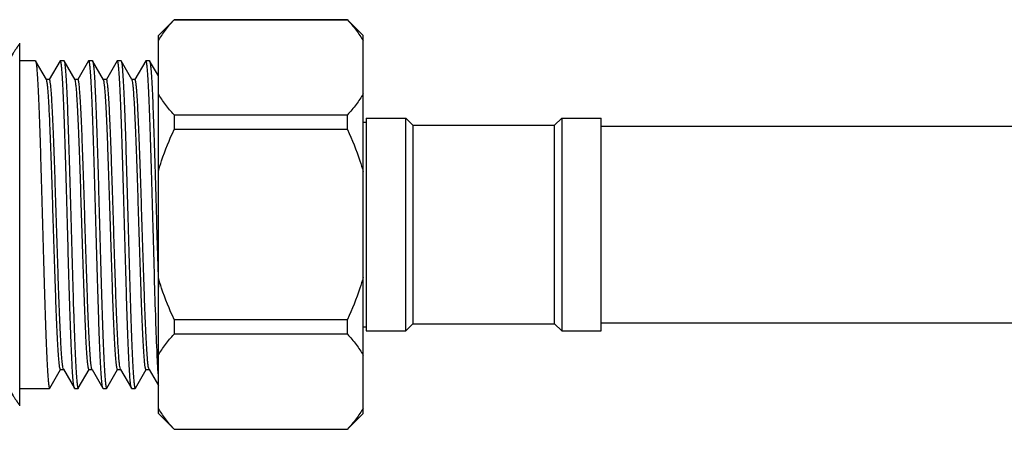
# Model space of a CAD drawing. Units: inches. Extents: x 0 to 11, y 0 to 8.5.
# Drawn here: x 7.3 to 8.2, y 2.7 to 3 of the extents above; entities that cross this region are included whole.
import ezdxf

# ---------------------------------------------------------------- set-up
doc = ezdxf.new("R2010")
doc.units = ezdxf.units.IN
doc.header["$LTSCALE"] = 0.605
doc.header["$MEASUREMENT"] = 0
doc.layers.get('0').update_dxf_attribs({"linetype": 'CONTINUOUS'})
doc.layers.add('ALL_ASSEMBLY_MEMBERS', color=7, linetype='CONTINUOUS')

msp = doc.modelspace()

# ---------------------------------------------------------------- linework, layer by layer
at = {"color": 7, "linetype": 'Continuous'}
for p, q in [((7.32737, 2.6781), (7.32737, 3.01767)), ((7.32737, 3.00143), (7.34202, 3.00143)), ((7.34205, 3.00143), (7.34226, 3.00125)), ((7.3524, 2.98367), (7.34223, 3.00125)), ((7.36528, 3.00125), (7.35514, 2.98372)), ((7.36546, 3.00143), (7.36525, 3.00125)), ((7.36549, 3.00143), (7.36877, 3.00143)), ((7.36877, 3.00143), (7.36897, 3.00127)), ((7.37922, 2.9835), (7.36895, 3.00127)), ((7.39198, 3.00125), (7.38186, 2.98375)), ((7.39218, 3.00143), (7.39197, 3.00125)), ((7.39219, 3.00143), (7.39548, 3.00143)), ((7.39549, 3.00143), (7.39571, 3.00124)), ((7.40596, 2.98349), (7.3957, 3.00124)), ((7.41873, 3.00126), (7.4086, 2.98374)), ((7.41891, 3.00143), (7.41871, 3.00126)), ((7.41892, 3.00143), (7.42219, 3.00143)), ((7.42222, 3.00143), (7.42243, 3.00124)), ((7.43257, 2.98367), (7.42241, 3.00124)), ((7.44546, 3.00126), (7.43532, 2.98372)), ((7.44563, 3.00143), (7.44543, 3.00126)), ((7.44565, 3.00143), (7.44892, 3.00143)), ((7.44894, 3.00143), (7.44914, 3.00126)), ((7.45729, 2.98711), (7.44911, 3.00126)), ((7.35251, 2.98346), (7.3524, 2.98367)), ((7.35271, 2.98294), (7.35249, 2.98347)), ((7.35523, 2.98367), (7.35251, 2.98367)), ((7.38195, 2.9837), (7.37899, 2.9837)), ((7.37932, 2.98327), (7.37921, 2.9835)), ((7.40868, 2.98369), (7.40573, 2.98369)), ((7.40605, 2.9833), (7.40596, 2.98349)), ((7.43268, 2.98347), (7.43257, 2.98367)), ((7.43287, 2.98299), (7.43267, 2.98347)), ((7.4354, 2.98367), (7.43268, 2.98367)), ((7.45562, 2.84789), (7.45701, 2.79852)), ((7.45701, 2.79852), (7.45702, 2.79819)), ((7.45702, 2.79819), (7.45729, 2.78906)), ((7.36837, 2.71227), (7.3681, 2.71301)), ((7.39508, 2.71231), (7.39477, 2.7132)), ((7.42181, 2.71226), (7.42139, 2.71364)), ((7.44854, 2.71226), (7.44831, 2.71285)), ((7.35562, 2.69453), (7.36573, 2.71203)), ((7.36565, 2.71208), (7.3686, 2.71208)), ((7.36837, 2.71228), (7.37864, 2.69451)), ((7.38231, 2.69452), (7.39245, 2.71205)), ((7.39236, 2.71211), (7.39531, 2.71211)), ((7.39508, 2.71231), (7.3952, 2.71211)), ((7.3952, 2.71211), (7.40536, 2.69453)), ((7.40904, 2.69451), (7.41917, 2.71202)), ((7.41908, 2.71206), (7.42203, 2.71206)), ((7.42181, 2.71226), (7.42192, 2.71206)), ((7.42192, 2.71206), (7.43206, 2.69452)), ((7.43578, 2.69451), (7.44589, 2.71201)), ((7.44581, 2.71206), (7.44876, 2.71206)), ((7.44854, 2.71226), (7.44865, 2.71206)), ((7.44865, 2.71206), (7.45729, 2.69711)), ((7.32737, 2.69434), (7.3554, 2.69434)), ((7.35541, 2.69434), (7.35562, 2.69453)), ((7.37882, 2.69434), (7.37862, 2.69451)), ((7.37883, 2.69434), (7.3821, 2.69434)), ((7.38213, 2.69434), (7.38234, 2.69452)), ((7.40554, 2.69434), (7.40534, 2.69453)), ((7.40557, 2.69434), (7.40885, 2.69434)), ((7.40886, 2.69434), (7.40905, 2.69451)), ((7.43227, 2.69434), (7.43206, 2.69452)), ((7.43227, 2.69434), (7.43558, 2.69434)), ((7.43558, 2.69434), (7.43578, 2.69451))]:
    msp.add_line(p, q, dxfattribs=at)
for points, knots in [([(7.32737, 3.01756), (7.32731, 3.01737), (7.32696, 3.0169), (7.32633, 3.01598), (7.32537, 3.01466), (7.32419, 3.01293), (7.32279, 3.01081), (7.32049, 3.00725), (7.31711, 3.00192), (7.31252, 2.99455), (7.30735, 2.98594), (7.30178, 2.97617), (7.29374, 2.96121), (7.28368, 2.9402), (7.27309, 2.91215), (7.26688, 2.88643), (7.26404, 2.86467), (7.26337, 2.84788), (7.26414, 2.8311), (7.26618, 2.81459), (7.26942, 2.79858), (7.27503, 2.77852), (7.28369, 2.75558), (7.29372, 2.73456), (7.30177, 2.7196), (7.30736, 2.70984), (7.31253, 2.70123), (7.31711, 2.69385), (7.32049, 2.68853), (7.32279, 2.68496), (7.32419, 2.68284), (7.32537, 2.68111), (7.32632, 2.67979), (7.32696, 2.67887), (7.32731, 2.6784), (7.32737, 2.67821)], [0, 0, 0, 0, 0.001613, 0.004698, 0.009151, 0.014867, 0.021788, 0.029883, 0.04946, 0.073227, 0.100681, 0.131362, 0.164894, 0.239179, 0.3212, 0.408932, 0.45425, 0.49999, 0.545753, 0.591069, 0.635535, 0.678823, 0.760824, 0.835084, 0.868622, 0.899316, 0.926775, 0.950537, 0.97011, 0.978206, 0.98513, 0.990848, 0.995298, 0.998382, 1, 1, 1, 1]), ([(7.34226, 3.00125), (7.34235, 3.00108), (7.3425, 3.00061), (7.3428, 2.99923), (7.34313, 2.99662), (7.34353, 2.99251), (7.34392, 2.98708), (7.34431, 2.9804), (7.34471, 2.97252), (7.34511, 2.96352), (7.34567, 2.9495), (7.34635, 2.92985), (7.34714, 2.90423), (7.34793, 2.87658), (7.34847, 2.85757), (7.34873, 2.84789)], [0, 0, 0, 0, 0.003687, 0.009531, 0.027801, 0.0548, 0.090304, 0.134017, 0.185539, 0.244421, 0.31012, 0.459568, 0.628507, 0.810845, 1, 1, 1, 1]), ([(7.37214, 2.84789), (7.37186, 2.85787), (7.37133, 2.87746), (7.3705, 2.90589), (7.36981, 2.92838), (7.36923, 2.94498), (7.36882, 2.95611), (7.36841, 2.9662), (7.368, 2.97514), (7.36759, 2.98287), (7.36718, 2.98929), (7.36678, 2.99435), (7.36642, 2.9977), (7.36612, 2.99965), (7.36591, 3.00059), (7.36575, 3.00113), (7.36555, 3.00143), (7.36546, 3.00143)], [0, 0, 0, 0, 0.194777, 0.382071, 0.554699, 0.633408, 0.706026, 0.771852, 0.830259, 0.880682, 0.922646, 0.955751, 0.979704, 0.988186, 0.994335, 0.998188, 1, 1, 1, 1]), ([(7.36897, 3.00127), (7.36906, 3.00111), (7.36921, 3.00065), (7.36952, 2.99928), (7.36985, 2.9967), (7.37024, 2.99261), (7.37063, 2.9872), (7.37103, 2.98053), (7.37143, 2.97266), (7.37183, 2.96366), (7.37239, 2.94964), (7.37307, 2.92997), (7.37386, 2.90432), (7.37466, 2.87662), (7.37517, 2.85758), (7.37545, 2.84789)], [0, 0, 0, 0, 0.003583, 0.009323, 0.027412, 0.054258, 0.089644, 0.13327, 0.18474, 0.243599, 0.309306, 0.45885, 0.627973, 0.810563, 1, 1, 1, 1]), ([(7.39887, 2.84789), (7.3986, 2.85787), (7.39804, 2.87746), (7.39723, 2.90589), (7.39653, 2.92838), (7.39596, 2.94498), (7.39554, 2.95611), (7.39513, 2.9662), (7.39472, 2.97514), (7.39431, 2.98287), (7.3939, 2.98929), (7.3935, 2.99435), (7.39314, 2.9977), (7.39285, 2.99965), (7.39263, 3.00059), (7.39248, 3.00113), (7.39228, 3.00143), (7.39218, 3.00143)], [0, 0, 0, 0, 0.194775, 0.382072, 0.554698, 0.633407, 0.706025, 0.77185, 0.83026, 0.880681, 0.922647, 0.95575, 0.979706, 0.988187, 0.994333, 0.998186, 1, 1, 1, 1]), ([(7.39571, 3.00124), (7.3958, 3.00107), (7.39595, 3.0006), (7.39625, 2.99921), (7.39658, 2.9966), (7.39697, 2.99247), (7.39736, 2.98704), (7.39776, 2.98036), (7.39816, 2.97247), (7.39856, 2.96347), (7.39912, 2.94945), (7.3998, 2.92981), (7.40059, 2.9042), (7.40138, 2.87656), (7.4019, 2.85756), (7.40217, 2.84789)], [0, 0, 0, 0, 0.003724, 0.009602, 0.027941, 0.054993, 0.090541, 0.134284, 0.185828, 0.244718, 0.310415, 0.459828, 0.628697, 0.810948, 1, 1, 1, 1]), ([(7.42559, 2.84789), (7.42531, 2.85787), (7.42476, 2.87746), (7.42395, 2.90589), (7.42325, 2.92838), (7.42268, 2.94498), (7.42227, 2.95611), (7.42185, 2.9662), (7.42144, 2.97514), (7.42103, 2.98287), (7.42062, 2.98929), (7.42022, 2.99435), (7.41986, 2.9977), (7.41957, 2.99965), (7.41936, 3.00059), (7.4192, 3.00113), (7.419, 3.00143), (7.41891, 3.00143)], [0, 0, 0, 0, 0.194771, 0.382073, 0.554703, 0.633412, 0.706029, 0.771851, 0.830258, 0.880679, 0.922647, 0.95575, 0.979706, 0.988188, 0.994334, 0.998186, 1, 1, 1, 1]), ([(7.42243, 3.00124), (7.42252, 3.00107), (7.42267, 3.0006), (7.42297, 2.9992), (7.42331, 2.99659), (7.4237, 2.99247), (7.42409, 2.98704), (7.42448, 2.98035), (7.42488, 2.97247), (7.42528, 2.96346), (7.42584, 2.94945), (7.42652, 2.92981), (7.42731, 2.9042), (7.4281, 2.87656), (7.42863, 2.85756), (7.42889, 2.84789)], [0, 0, 0, 0, 0.003727, 0.009608, 0.027951, 0.055007, 0.090559, 0.134305, 0.18585, 0.24474, 0.310437, 0.459847, 0.628711, 0.810955, 1, 1, 1, 1]), ([(7.45231, 2.84789), (7.45203, 2.85787), (7.45149, 2.87746), (7.45067, 2.90589), (7.44997, 2.92838), (7.4494, 2.94498), (7.44899, 2.95611), (7.44857, 2.9662), (7.44816, 2.97514), (7.44775, 2.98287), (7.44735, 2.98929), (7.44694, 2.99435), (7.44659, 2.9977), (7.44629, 2.99965), (7.44608, 3.00059), (7.44592, 3.00113), (7.44572, 3.00143), (7.44563, 3.00143)], [0, 0, 0, 0, 0.194775, 0.382072, 0.554697, 0.633406, 0.706024, 0.771849, 0.830259, 0.88068, 0.922646, 0.955749, 0.979705, 0.988187, 0.994333, 0.998186, 1, 1, 1, 1]), ([(7.44914, 3.00126), (7.44923, 3.0011), (7.44938, 3.00064), (7.44969, 2.99927), (7.45002, 2.99668), (7.45041, 2.99259), (7.4508, 2.98718), (7.4512, 2.98051), (7.4516, 2.97263), (7.452, 2.96363), (7.45256, 2.94961), (7.45324, 2.92994), (7.45403, 2.9043), (7.45483, 2.87661), (7.45535, 2.85758), (7.45562, 2.84789)], [0, 0, 0, 0, 0.003606, 0.009369, 0.0275, 0.05438, 0.089793, 0.133438, 0.18492, 0.243785, 0.30949, 0.459012, 0.628093, 0.810627, 1, 1, 1, 1]), ([(7.36564, 2.71207), (7.36556, 2.71207), (7.36536, 2.7123), (7.36508, 2.71309), (7.36472, 2.7149), (7.36436, 2.71788), (7.36398, 2.72205), (7.36359, 2.72735), (7.36319, 2.73375), (7.36278, 2.74118), (7.36237, 2.74957), (7.36198, 2.75883), (7.36144, 2.77271), (7.36076, 2.79159), (7.35995, 2.8156), (7.35917, 2.84077), (7.35839, 2.86619), (7.35757, 2.89095), (7.35679, 2.91417), (7.35603, 2.93501), (7.35522, 2.9527), (7.35453, 2.96519), (7.35397, 2.97316), (7.3536, 2.97748), (7.3532, 2.98062), (7.3529, 2.98231), (7.35271, 2.98294)], [0, 0, 0, 0, 0.000943, 0.002794, 0.009664, 0.020813, 0.03623, 0.055869, 0.079557, 0.107074, 0.13813, 0.172403, 0.209603, 0.291615, 0.381224, 0.475125, 0.569974, 0.662353, 0.749004, 0.826796, 0.892772, 0.94481, 0.965035, 0.981068, 0.992724, 1, 1, 1, 1]), ([(7.3681, 2.71301), (7.36792, 2.71369), (7.36762, 2.71548), (7.36724, 2.71873), (7.36685, 2.72314), (7.36628, 2.73121), (7.3656, 2.74381), (7.36482, 2.76159), (7.36404, 2.78245), (7.36325, 2.80563), (7.36246, 2.83033), (7.36167, 2.85566), (7.36088, 2.8807), (7.36009, 2.90458), (7.35942, 2.92335), (7.35887, 2.93716), (7.35847, 2.94636), (7.35807, 2.95468), (7.35767, 2.96206), (7.35728, 2.96843), (7.35689, 2.97373), (7.3565, 2.9779), (7.35613, 2.98088), (7.35578, 2.98266), (7.35551, 2.98345), (7.35531, 2.98367), (7.35523, 2.98367)], [0, 0, 0, 0, 0.007852, 0.019953, 0.036284, 0.056773, 0.109434, 0.175857, 0.253675, 0.340298, 0.432515, 0.52705, 0.620551, 0.709676, 0.791356, 0.828405, 0.86247, 0.89328, 0.920596, 0.944203, 0.963871, 0.979353, 0.990481, 0.997265, 0.999077, 1, 1, 1, 1]), ([(7.39234, 2.7121), (7.39226, 2.7121), (7.39206, 2.71233), (7.39191, 2.7128), (7.39171, 2.71359), (7.39142, 2.71522), (7.39107, 2.71804), (7.39068, 2.72231), (7.39027, 2.72774), (7.38987, 2.73426), (7.38947, 2.74181), (7.38908, 2.75033), (7.38868, 2.75975), (7.38812, 2.77384), (7.38741, 2.79298), (7.38664, 2.81728), (7.38584, 2.84269), (7.38502, 2.8683), (7.38424, 2.89316), (7.38345, 2.91636), (7.38263, 2.93706), (7.38195, 2.95239), (7.3814, 2.96286), (7.381, 2.96917), (7.38059, 2.97435), (7.3802, 2.97839), (7.3798, 2.98123), (7.37952, 2.98275), (7.37932, 2.98327)], [0, 0, 0, 0, 0.000929, 0.002776, 0.005702, 0.009739, 0.021161, 0.037011, 0.057131, 0.081257, 0.109148, 0.140606, 0.175394, 0.213189, 0.296343, 0.386871, 0.4816, 0.577026, 0.669716, 0.756218, 0.833328, 0.898439, 0.925711, 0.949034, 0.96823, 0.983167, 0.993767, 1, 1, 1, 1]), ([(7.39477, 2.7132), (7.39459, 2.71392), (7.3943, 2.7158), (7.39391, 2.71919), (7.39353, 2.72374), (7.39296, 2.73195), (7.39228, 2.74467), (7.3915, 2.76256), (7.39072, 2.78348), (7.38994, 2.80668), (7.38915, 2.83133), (7.38836, 2.85657), (7.38758, 2.88151), (7.38679, 2.90525), (7.38612, 2.92391), (7.38557, 2.9376), (7.38517, 2.94675), (7.38478, 2.95502), (7.38438, 2.96235), (7.38399, 2.96865), (7.3836, 2.97387), (7.38321, 2.97797), (7.38287, 2.98068), (7.38258, 2.98225), (7.38238, 2.98302), (7.38222, 2.98348), (7.38203, 2.9837), (7.38195, 2.9837)], [0, 0, 0, 0, 0.0083, 0.020928, 0.03783, 0.058807, 0.112016, 0.178834, 0.257037, 0.343699, 0.435777, 0.530066, 0.623211, 0.711941, 0.793022, 0.829791, 0.863657, 0.894334, 0.9215, 0.944848, 0.964203, 0.97943, 0.990453, 0.994377, 0.997244, 0.999073, 1, 1, 1, 1]), ([(7.41908, 2.71207), (7.41899, 2.71207), (7.4188, 2.71231), (7.41864, 2.71278), (7.41843, 2.71359), (7.41813, 2.71525), (7.41778, 2.7181), (7.41739, 2.72238), (7.41699, 2.72779), (7.4166, 2.73431), (7.41621, 2.74187), (7.4158, 2.75041), (7.41538, 2.75985), (7.41482, 2.77395), (7.41416, 2.79309), (7.41336, 2.81739), (7.41253, 2.8428), (7.41176, 2.86841), (7.41097, 2.89326), (7.41014, 2.91645), (7.40937, 2.93714), (7.40869, 2.95247), (7.40811, 2.9629), (7.4077, 2.9692), (7.4073, 2.97439), (7.40693, 2.97844), (7.40654, 2.98128), (7.40626, 2.98279), (7.40605, 2.9833)], [0, 0, 0, 0, 0.00094, 0.002842, 0.005854, 0.009985, 0.021552, 0.037409, 0.057436, 0.081505, 0.109433, 0.141005, 0.175889, 0.213704, 0.296757, 0.387316, 0.482052, 0.577462, 0.670083, 0.756473, 0.833654, 0.898648, 0.925774, 0.949018, 0.968237, 0.983254, 0.99387, 1, 1, 1, 1]), ([(7.42139, 2.71364), (7.42122, 2.71448), (7.42093, 2.71654), (7.42035, 2.72213), (7.41969, 2.73178), (7.41892, 2.7463), (7.41816, 2.76435), (7.41738, 2.78532), (7.4166, 2.80845), (7.41582, 2.83295), (7.41504, 2.85798), (7.41426, 2.88265), (7.41348, 2.90611), (7.41282, 2.92453), (7.41227, 2.93806), (7.41188, 2.94709), (7.41149, 2.95525), (7.4111, 2.96247), (7.4107, 2.96869), (7.41032, 2.97387), (7.40994, 2.97796), (7.4096, 2.98067), (7.40931, 2.98225), (7.40911, 2.98301), (7.40896, 2.98347), (7.40877, 2.98369), (7.40868, 2.98369)], [0, 0, 0, 0, 0.009455, 0.023073, 0.062312, 0.116645, 0.184317, 0.262703, 0.349228, 0.440925, 0.534545, 0.626863, 0.714611, 0.794836, 0.831272, 0.864782, 0.89506, 0.921834, 0.944909, 0.964151, 0.979404, 0.990476, 0.994401, 0.997258, 0.999076, 1, 1, 1, 1]), ([(7.44581, 2.71206), (7.44572, 2.71206), (7.44552, 2.71229), (7.44537, 2.71276), (7.44516, 2.71355), (7.44486, 2.71517), (7.44452, 2.71794), (7.44413, 2.72213), (7.44375, 2.72745), (7.44335, 2.73385), (7.44295, 2.7413), (7.44238, 2.75308), (7.4417, 2.7698), (7.44093, 2.79181), (7.44012, 2.81584), (7.43932, 2.84103), (7.43855, 2.86647), (7.43774, 2.89123), (7.43693, 2.91444), (7.43618, 2.93525), (7.43539, 2.95291), (7.43469, 2.96536), (7.43412, 2.97328), (7.43375, 2.97758), (7.43336, 2.9807), (7.43307, 2.98238), (7.43287, 2.98299)], [0, 0, 0, 0, 0.000935, 0.002804, 0.005748, 0.009779, 0.021064, 0.036574, 0.056245, 0.079961, 0.10751, 0.138644, 0.210319, 0.292388, 0.382062, 0.476028, 0.570904, 0.663274, 0.749814, 0.827536, 0.893415, 0.94519, 0.965278, 0.981233, 0.992837, 1, 1, 1, 1]), ([(7.44831, 2.71285), (7.44812, 2.7135), (7.44783, 2.71523), (7.44744, 2.7184), (7.44705, 2.72272), (7.44648, 2.73068), (7.4458, 2.74318), (7.44502, 2.76087), (7.44423, 2.78168), (7.44344, 2.80486), (7.44265, 2.82958), (7.44186, 2.85496), (7.44107, 2.88009), (7.44028, 2.90406), (7.4396, 2.92292), (7.43905, 2.9368), (7.43865, 2.94607), (7.43825, 2.95444), (7.43785, 2.96186), (7.43746, 2.96827), (7.43706, 2.9736), (7.43668, 2.97781), (7.43633, 2.98059), (7.43604, 2.98221), (7.43584, 2.98298), (7.43568, 2.98345), (7.43549, 2.98367), (7.4354, 2.98367)], [0, 0, 0, 0, 0.007513, 0.019313, 0.035316, 0.055452, 0.107522, 0.173654, 0.251256, 0.337761, 0.43004, 0.524745, 0.618503, 0.707917, 0.789912, 0.827184, 0.86146, 0.892451, 0.919899, 0.943604, 0.963387, 0.97904, 0.990345, 0.994336, 0.997233, 0.999069, 1, 1, 1, 1]), ([(7.34873, 2.84789), (7.349, 2.8379), (7.34955, 2.81831), (7.35037, 2.78988), (7.35107, 2.7674), (7.35164, 2.75079), (7.35205, 2.73966), (7.35246, 2.72958), (7.35288, 2.72063), (7.35329, 2.71291), (7.35369, 2.70648), (7.35409, 2.70142), (7.35445, 2.69807), (7.35475, 2.69613), (7.35496, 2.69518), (7.35512, 2.69464), (7.35532, 2.69434), (7.35541, 2.69434)], [0, 0, 0, 0, 0.194775, 0.382072, 0.554698, 0.633407, 0.706025, 0.77185, 0.83026, 0.880681, 0.922647, 0.95575, 0.979705, 0.988187, 0.994333, 0.998186, 1, 1, 1, 1]), ([(7.37862, 2.69451), (7.37853, 2.69466), (7.37838, 2.69512), (7.37808, 2.69649), (7.37775, 2.69907), (7.37735, 2.70316), (7.37696, 2.70857), (7.37657, 2.71524), (7.37617, 2.72311), (7.37577, 2.73212), (7.37521, 2.74614), (7.37452, 2.76581), (7.37373, 2.79146), (7.37293, 2.81915), (7.37242, 2.83819), (7.37214, 2.84789)], [0, 0, 0, 0, 0.003585, 0.009327, 0.02742, 0.054269, 0.089657, 0.133284, 0.184756, 0.243615, 0.309322, 0.458864, 0.627983, 0.810569, 1, 1, 1, 1]), ([(7.37545, 2.84789), (7.37574, 2.8379), (7.37627, 2.81831), (7.37709, 2.78988), (7.37779, 2.7674), (7.37836, 2.75079), (7.37877, 2.73966), (7.37919, 2.72958), (7.3796, 2.72063), (7.38001, 2.71291), (7.38042, 2.70648), (7.38082, 2.70142), (7.38118, 2.69807), (7.38147, 2.69613), (7.38168, 2.69518), (7.38184, 2.69464), (7.38204, 2.69434), (7.38213, 2.69434)], [0, 0, 0, 0, 0.194774, 0.382071, 0.554697, 0.633406, 0.706024, 0.771849, 0.830259, 0.88068, 0.922646, 0.955749, 0.979705, 0.988187, 0.994333, 0.998185, 1, 1, 1, 1]), ([(7.40534, 2.69453), (7.40524, 2.69469), (7.40509, 2.69516), (7.40479, 2.69655), (7.40446, 2.69916), (7.40407, 2.70328), (7.40368, 2.7087), (7.40328, 2.71539), (7.40288, 2.72327), (7.40248, 2.73227), (7.40192, 2.74629), (7.40124, 2.76594), (7.40045, 2.79155), (7.39966, 2.8192), (7.39912, 2.83821), (7.39887, 2.84789)], [0, 0, 0, 0, 0.003701, 0.009557, 0.027855, 0.054874, 0.090396, 0.13412, 0.185652, 0.244537, 0.310236, 0.45967, 0.62858, 0.810886, 1, 1, 1, 1]), ([(7.40217, 2.84789), (7.40244, 2.8379), (7.403, 2.81831), (7.40381, 2.78988), (7.40451, 2.7674), (7.40508, 2.75079), (7.4055, 2.73966), (7.40591, 2.72958), (7.40632, 2.72063), (7.40673, 2.71291), (7.40714, 2.70648), (7.40754, 2.70142), (7.4079, 2.69807), (7.40819, 2.69613), (7.40841, 2.69518), (7.40856, 2.69464), (7.40876, 2.69434), (7.40886, 2.69434)], [0, 0, 0, 0, 0.194776, 0.382072, 0.554699, 0.633408, 0.706027, 0.771852, 0.830261, 0.880682, 0.922648, 0.955751, 0.979706, 0.988187, 0.994334, 0.998186, 1, 1, 1, 1]), ([(7.43206, 2.69452), (7.43197, 2.69468), (7.43182, 2.69515), (7.43151, 2.69654), (7.43118, 2.69913), (7.43079, 2.70324), (7.4304, 2.70867), (7.43, 2.71535), (7.42961, 2.72322), (7.42921, 2.73223), (7.42865, 2.74625), (7.42797, 2.7659), (7.42717, 2.79153), (7.42638, 2.81919), (7.42586, 2.8382), (7.42559, 2.84789)], [0, 0, 0, 0, 0.003669, 0.009493, 0.027733, 0.054705, 0.090189, 0.133888, 0.185401, 0.244278, 0.309978, 0.459442, 0.628413, 0.810798, 1, 1, 1, 1]), ([(7.42889, 2.84789), (7.42916, 2.8379), (7.42972, 2.81831), (7.43053, 2.78988), (7.43123, 2.7674), (7.4318, 2.75079), (7.43222, 2.73966), (7.43263, 2.72958), (7.43304, 2.72063), (7.43345, 2.71291), (7.43386, 2.70648), (7.43426, 2.70142), (7.43462, 2.69807), (7.43492, 2.69613), (7.43513, 2.69518), (7.43528, 2.69464), (7.43549, 2.69434), (7.43558, 2.69434)], [0, 0, 0, 0, 0.194775, 0.382072, 0.554699, 0.633407, 0.706026, 0.771851, 0.83026, 0.880682, 0.922648, 0.95575, 0.979706, 0.988187, 0.994334, 0.998186, 1, 1, 1, 1]), ([(7.45729, 2.70639), (7.45674, 2.71413), (7.45585, 2.73299), (7.45468, 2.76538), (7.45349, 2.8048), (7.45274, 2.8331), (7.45231, 2.84789)], [0, 0, 0, 0, 0.164451, 0.400004, 0.686645, 1, 1, 1, 1])]:
    msp.add_open_spline(points, degree=3, knots=knots, dxfattribs=at)
at = {"layer": 'ALL_ASSEMBLY_MEMBERS', "color": 7, "linetype": 'Continuous'}
for p, q in [((7.45729, 3.02505), (7.47206, 3.03982)), ((7.47206, 3.03982), (7.63445, 3.03982)), ((7.47206, 3.03982), (7.47206, 3.03965)), ((7.63445, 3.03965), (7.47206, 3.03965)), ((7.64922, 3.02505), (7.63445, 3.03982)), ((7.63445, 3.03965), (7.63445, 3.03982)), ((7.45729, 2.67072), (7.45729, 3.02505)), ((7.64922, 2.67073), (7.64922, 3.02505)), ((7.47206, 2.95066), (7.63445, 2.95066)), ((7.47206, 2.95066), (7.47206, 2.93688)), ((7.63445, 2.93688), (7.63445, 2.95066)), ((7.64922, 2.94385), (7.65217, 2.94385)), ((7.65217, 2.94754), (7.68908, 2.94754)), ((7.65217, 2.94753), (7.65217, 2.74824)), ((7.69573, 2.9409), (7.68908, 2.94754)), ((7.68908, 2.74823), (7.68908, 2.94754)), ((7.8286, 2.9409), (7.83525, 2.94754)), ((7.83525, 2.94754), (7.87215, 2.94754)), ((7.83525, 2.94754), (7.83525, 2.74823)), ((7.87215, 2.74824), (7.87215, 2.94753)), ((7.63445, 2.93688), (7.47206, 2.93688)), ((7.69573, 2.9409), (7.8286, 2.9409)), ((7.69573, 2.9409), (7.69573, 2.75487)), ((7.8286, 2.75487), (7.8286, 2.9409)), ((7.87215, 2.94016), (8.87166, 2.94016)), ((7.47206, 2.7589), (7.63445, 2.7589)), ((7.47206, 2.7589), (7.47206, 2.74511)), ((7.63445, 2.74511), (7.63445, 2.7589)), ((7.64922, 2.75192), (7.65217, 2.75192)), ((7.69573, 2.75487), (7.68908, 2.74823)), ((7.69573, 2.75487), (7.8286, 2.75487)), ((7.8286, 2.75487), (7.83525, 2.74823)), ((7.87215, 2.75561), (8.87166, 2.75561)), ((7.63445, 2.74511), (7.47206, 2.74511)), ((7.65217, 2.74823), (7.68908, 2.74823)), ((7.83525, 2.74823), (7.87215, 2.74823)), ((7.45729, 2.67072), (7.47206, 2.65596)), ((7.64922, 2.67073), (7.63445, 2.65596)), ((7.47206, 2.65612), (7.63445, 2.65612)), ((7.47206, 2.65612), (7.47206, 2.65596)), ((7.47206, 2.65596), (7.63445, 2.65596)), ((7.63445, 2.65596), (7.63445, 2.65612))]:
    msp.add_line(p, q, dxfattribs=at)
for points, knots in [([(7.45729, 3.02), (7.45924, 3.02347), (7.46385, 3.03031), (7.46919, 3.03655), (7.47206, 3.03965)], [0, 0, 0, 0, 0.485578, 1, 1, 1, 1]), ([(7.63445, 3.03965), (7.63732, 3.03655), (7.64267, 3.03031), (7.64727, 3.02347), (7.64922, 3.02)], [0, 0, 0, 0, 0.514421, 1, 1, 1, 1]), ([(7.47206, 2.95066), (7.46919, 2.95376), (7.46385, 2.96), (7.45924, 2.96684), (7.45729, 2.97031)], [0, 0, 0, 0, 0.514421, 1, 1, 1, 1]), ([(7.64922, 2.97031), (7.64727, 2.96684), (7.64267, 2.96), (7.63732, 2.95376), (7.63445, 2.95066)], [0, 0, 0, 0, 0.485578, 1, 1, 1, 1]), ([(7.45729, 2.89757), (7.45824, 2.90094), (7.46235, 2.91434), (7.46764, 2.92735), (7.47206, 2.93688)], [0, 0, 0, 0, 0.25009, 1, 1, 1, 1]), ([(7.63445, 2.93688), (7.63887, 2.92735), (7.64416, 2.91434), (7.64828, 2.90094), (7.64922, 2.89757)], [0, 0, 0, 0, 0.749909, 1, 1, 1, 1]), ([(7.47206, 2.7589), (7.46764, 2.76842), (7.46235, 2.78144), (7.45824, 2.79483), (7.45729, 2.7982)], [0, 0, 0, 0, 0.749909, 1, 1, 1, 1]), ([(7.64922, 2.7982), (7.64828, 2.79483), (7.64416, 2.78144), (7.63887, 2.76842), (7.63445, 2.7589)], [0, 0, 0, 0, 0.25009, 1, 1, 1, 1]), ([(7.45729, 2.72546), (7.45924, 2.72894), (7.46385, 2.73577), (7.46919, 2.74202), (7.47206, 2.74511)], [0, 0, 0, 0, 0.485578, 1, 1, 1, 1]), ([(7.63445, 2.74511), (7.63732, 2.74202), (7.64267, 2.73577), (7.64727, 2.72894), (7.64922, 2.72546)], [0, 0, 0, 0, 0.514421, 1, 1, 1, 1]), ([(7.47206, 2.65612), (7.46919, 2.65922), (7.46385, 2.66546), (7.45924, 2.6723), (7.45729, 2.67577)], [0, 0, 0, 0, 0.514421, 1, 1, 1, 1]), ([(7.64922, 2.67578), (7.64727, 2.6723), (7.64267, 2.66547), (7.63732, 2.65922), (7.63445, 2.65612)], [0, 0, 0, 0, 0.485578, 1, 1, 1, 1])]:
    msp.add_open_spline(points, degree=3, knots=knots, dxfattribs=at)

doc.saveas('drawing.dxf')
